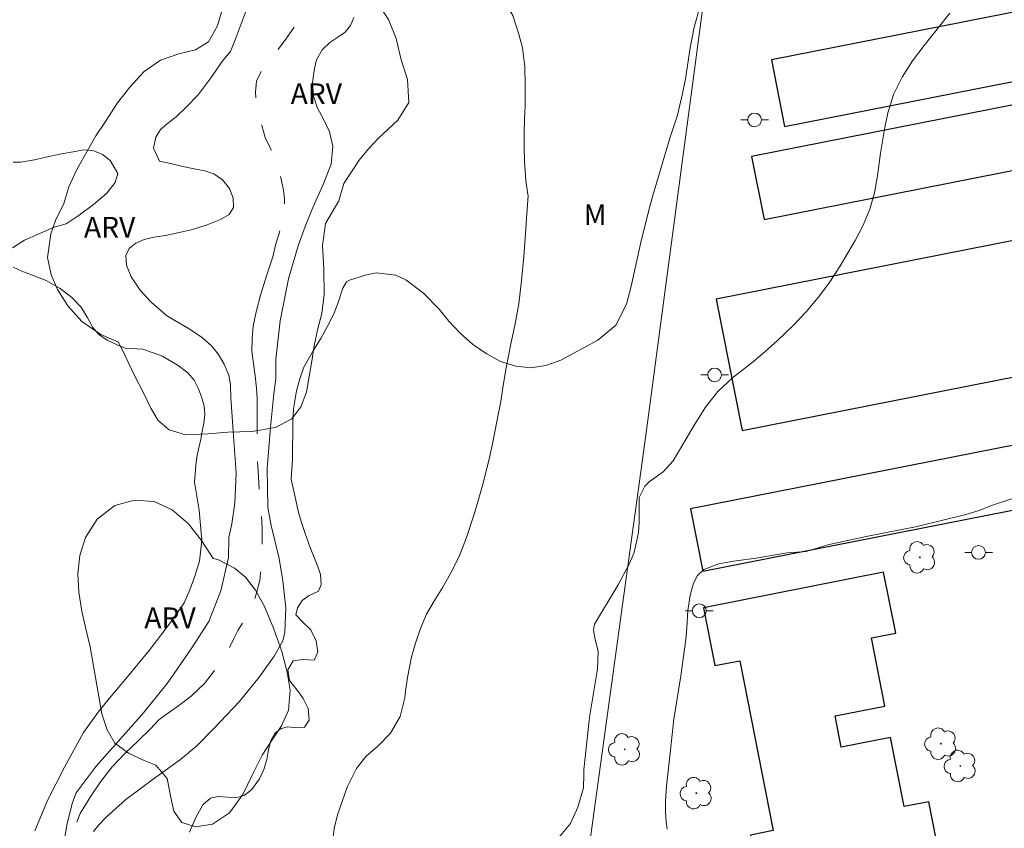
# Model space of a CAD drawing. Units: metres. Extents: x 287445 to 287961, y 1675457 to 1676022.
# Drawn here: x 287578 to 287650, y 1675619 to 1675677 of the extents above; entities that cross this region are included whole.
import ezdxf
from ezdxf.enums import TextEntityAlignment as Align

# ---------------------------------------------------------------- set-up
doc = ezdxf.new("R2010")
doc.units = ezdxf.units.M
doc.header["$MEASUREMENT"] = 0
doc.linetypes.add('Intermitente', pattern=[48, 15, -2, 2, -2, 2, -2, 2, -2, 2, -2, 15])
for name, color, linetype, lineweight, true_color in [('Arvores_Isoladas', 7, 'Continuous', 18, 0x00ff33), ('Curvas_Intermediarias', 7, 'Continuous', 9, 0x783c14), ('Curvas_Mestras', 7, 'Continuous', 20, 0x783c14), ('Topon_Vegetacao', 7, 'Continuous', 9, 0x00ff33), ('Vegetacao', 7, 'Orla8', 9, 0x00ff33)]:
    doc.layers.add(name, color=color, linetype=linetype, lineweight=lineweight, true_color=true_color)
for name, color, linetype, lineweight in [('Edificacoes', 7, 'Continuous', 30), ('Muro_Grade', 8, 'Continuous', 20), ('Poste', 7, 'Continuous', 9), ('Rio_Intermitente', 5, 'Intermitente', 9)]:
    doc.layers.add(name, color=color, linetype=linetype, lineweight=lineweight)
doc.styles.add('Arial', font='arial.ttf', dxfattribs={"height": 1.5})
doc.styles.get("Standard").update_dxf_attribs({"font": 'arial.ttf'})
doc.linetypes.add('Orla8', pattern='A,6,-0.5,["V",Standard,S=1,R=0,X=-0.5,Y=-1],-0.5,6,-0.5,["V",Standard,S=1,R=0,X=-0.5,Y=-1],-0.5', length=14)

# ---------------------------------------------------------------- blocks, each defined once
blk = doc.blocks.new('Arvore')
at = {"layer": 'Arvores_Isoladas'}
blk.add_lwpolyline([(-0.718, 0.493, 0.872324), (-0.722, -0.551, 0.862983), (0.284, -0.827, 0.900105), (0.89, 0.029, 0.863155), (0.262, 0.861, 0.882486)], format="xyb", close=True, dxfattribs=at)
blk.add_circle((0, 0), 0.0286, dxfattribs=at)
blk = doc.blocks.new('Poste')
at = {"layer": 'Poste'}
for points in [[(-0.5, 0), (-1, 0)], [(0.5, 0), (1, 0)]]:
    blk.add_lwpolyline(points, dxfattribs=at)
blk.add_lwpolyline([(0, 0.5, 1), (0, -0.5, 1)], format="xyb", close=True, dxfattribs=at)

msp = doc.modelspace()

# ---------------------------------------------------------------- linework, layer by layer
at = {"layer": 'Curvas_Intermediarias', "flags": 128}
for points, elevation in [([(287594.733, 1675678.04), (287594.439, 1675677.267), (287594.225, 1675676.673), (287593.92, 1675675.897), (287593.588, 1675675.064), (287593.031, 1675674.405), (287592.123, 1675673.091), (287591.238, 1675671.914), (287590.383, 1675671.024), (287589.659, 1675670.335), (287589.03, 1675669.838), (287588.511, 1675669.399), (287588.183, 1675668.85), (287588.021, 1675668.067), (287588.436, 1675667.113), (287589.238, 1675666.942), (287590.131, 1675666.719), (287590.956, 1675666.557), (287591.721, 1675666.424), (287592.392, 1675666.205), (287593.01, 1675665.758), (287593.507, 1675665.13), (287593.79, 1675664.444), (287593.798, 1675663.763), (287593.485, 1675663.252), (287592.867, 1675662.881), (287591.899, 1675662.498), (287590.833, 1675662.161), (287589.782, 1675661.93), (287588.881, 1675661.737), (287588.067, 1675661.615), (287587.344, 1675661.441), (287586.726, 1675661.168), (287586.244, 1675660.79), (287585.996, 1675660.275), (287586.048, 1675659.578), (287586.384, 1675658.734), (287587.043, 1675657.769), (287587.82, 1675656.913), (287588.958, 1675655.944), (287589.549, 1675655.562), (287590.589, 1675654.957), (287591.55, 1675654.309), (287592.225, 1675653.708), (287592.726, 1675653.098), (287593.141, 1675652.402), (287593.461, 1675651.618), (287593.582, 1675650.929), (287593.623, 1675649.979), (287593.816, 1675647.219), (287593.99, 1675644.501), (287593.896, 1675642.347), (287593.685, 1675640.847), (287593.463, 1675639.837), (287593.441, 1675638.398), (287592.888, 1675635.979), (287592.014, 1675633.768), (287590.843, 1675631.924), (287589.713, 1675630.303), (287588.993, 1675629.27), (287587.276, 1675627.134), (287585.445, 1675625.067), (287583.852, 1675623.268), (287582.763, 1675621.826), (287582.417, 1675621.341), (287582.13, 1675620.644), (287581.761, 1675619.13), (287581.468, 1675617.449)], 49), ([(287583.668, 1675618.54), (287584.082, 1675619.055), (287584.561, 1675619.551), (287586.003, 1675620.857), (287588.071, 1675622.413), (287589.963, 1675623.761), (287591.145, 1675624.746), (287592.415, 1675626.03), (287594.227, 1675627.934), (287595.658, 1675629.736), (287596.747, 1675631.247), (287597.376, 1675632.364), (287597.53, 1675632.981), (287597.601, 1675634.742), (287597.39, 1675636.703), (287597.111, 1675638.33), (287596.813, 1675639.637), (287596.541, 1675640.719), (287596.304, 1675642.018), (287596.235, 1675644.842), (287596.476, 1675647.848), (287596.735, 1675650.252), (287596.882, 1675651.376), (287596.87, 1675652.751), (287597.183, 1675655.548), (287597.792, 1675658.585), (287598.481, 1675660.981), (287599.008, 1675662.39), (287599.547, 1675663.757), (287600.304, 1675665.426), (287600.88, 1675666.891), (287601, 1675668.201), (287600.77, 1675669.242), (287600.36, 1675670.102), (287599.896, 1675670.961), (287599.594, 1675671.824), (287599.541, 1675672.824), (287599.673, 1675673.834), (287599.82, 1675674.452), (287600.242, 1675675.171), (287600.795, 1675675.712), (287601.376, 1675676.099), (287601.907, 1675676.466), (287602.291, 1675676.936), (287602.528, 1675677.515)], 49), ([(287645.715, 1675677.832), (287643.851, 1675675.508), (287643.01, 1675674.382), (287642.249, 1675673.201), (287641.635, 1675671.95), (287641.232, 1675670.616), (287640.987, 1675669.425), (287640.694, 1675667.702), (287640.475, 1675666.056), (287640.242, 1675664.824), (287639.911, 1675663.626), (287639.434, 1675662.478), (287638.859, 1675661.364), (287637.73, 1675659.474), (287636.985, 1675658.33), (287636.184, 1675657.23), (287635.301, 1675656.195), (287634.363, 1675655.204), (287633.2, 1675654.095), (287632.359, 1675653.337), (287631.493, 1675652.61), (287629.967, 1675651.406), (287628.905, 1675650.432), (287628.02, 1675649.295), (287627.245, 1675648.062), (287625.676, 1675645.414), (287624.929, 1675644.599), (287623.935, 1675643.87), (287623.605, 1675643.566), (287623.208, 1675642.754), (287623.192, 1675642.386), (287623.204, 1675640.947), (287623.157, 1675640.202), (287622.83, 1675638.767), (287622.47, 1675637.918), (287621.686, 1675636.423), (287619.971, 1675633.561), (287619.896, 1675633.137), (287620.023, 1675632.461), (287620.223, 1675631.623), (287620.172, 1675630.301), (287619.619, 1675626.969), (287619.55, 1675626.386), (287619.204, 1675623.006), (287619.181, 1675622.704), (287619.156, 1675621.718), (287618.766, 1675620.306), (287618.225, 1675619.117), (287617.389, 1675618.113)], 51), ([(287625.227, 1675618.703), (287625.159, 1675619.246), (287625.113, 1675619.969), (287625.121, 1675620.737), (287625.189, 1675621.83), (287625.422, 1675623.999), (287625.715, 1675626.673), (287626.209, 1675629.819), (287626.585, 1675632.455), (287626.649, 1675633.303), (287626.739, 1675634.568), (287626.897, 1675635.668), (287627.15, 1675636.531), (287627.425, 1675637.092), (287627.899, 1675637.521), (287628.966, 1675637.932), (287630.043, 1675638.127), (287631.674, 1675638.357), (287633.916, 1675638.745), (287635.314, 1675638.839), (287636.866, 1675639.314), (287639.639, 1675639.924), (287643.343, 1675640.636), (287646.865, 1675641.506), (287647.83, 1675641.792), (287648.723, 1675642.157), (287650.196, 1675642.643)], 52)]:
    msp.add_lwpolyline(points, dxfattribs=dict(at, elevation=elevation))
at = {"layer": 'Curvas_Mestras', "elevation": 50, "flags": 128}
for points in [[(287590.617, 1675618.485), (287591.107, 1675619.613), (287591.593, 1675620.472), (287592.135, 1675620.95), (287592.7, 1675621.078), (287593.386, 1675621.041), (287594.068, 1675621.014), (287594.569, 1675621.162), (287595.123, 1675621.567), (287595.695, 1675622.37), (287596.012, 1675623.036), (287596.223, 1675623.756), (287596.347, 1675624.479), (287596.501, 1675625.134), (287596.795, 1675625.656), (287597.202, 1675625.974), (287597.692, 1675626.118), (287598.211, 1675626.088), (287598.957, 1675626.111), (287599.281, 1675626.611), (287599.21, 1675627.447), (287598.859, 1675628.17), (287598.527, 1675628.67), (287597.868, 1675629.491), (287597.736, 1675630.26), (287598.124, 1675630.907), (287598.825, 1675631.006), (287599.646, 1675630.968), (287599.906, 1675631.547), (287599.804, 1675632.361), (287599.404, 1675633.149), (287598.798, 1675633.728), (287598.327, 1675634.246), (287598.436, 1675634.758), (287598.771, 1675635.276), (287599.28, 1675635.644), (287599.969, 1675635.95), (287600.161, 1675636.431), (287600.101, 1675637.158), (287599.942, 1675637.665), (287599.724, 1675638.233), (287599.373, 1675639.13), (287599, 1675640.134), (287598.698, 1675640.997), (287598.483, 1675641.75), (287598.333, 1675642.545), (287597.976, 1675644.07), (287598.077, 1675645.504), (287598.104, 1675648.218), (287598.155, 1675649.162), (287598.38, 1675650.465), (287598.605, 1675651.338), (287598.911, 1675652.186), (287599.599, 1675653.433), (287600.126, 1675654.261), (287600.599, 1675655.122), (287601.067, 1675656.066), (287601.365, 1675656.796), (287601.739, 1675657.922), (287601.993, 1675658.369), (287602.21, 1675658.493), (287603.438, 1675658.887), (287604.166, 1675659.017), (287605.568, 1675658.844), (287606.298, 1675658.507), (287607.586, 1675657.549), (287608.701, 1675656.393), (287609.411, 1675655.523), (287610.234, 1675654.643), (287611.122, 1675653.848), (287612.109, 1675653.178), (287613.162, 1675652.593), (287614.261, 1675652.259), (287615.354, 1675652.132), (287616.439, 1675652.316), (287617.519, 1675652.706), (287620.217, 1675654.154), (287621.514, 1675655.238), (287622.274, 1675656.747), (287622.621, 1675658.056), (287623.297, 1675661.117), (287623.91, 1675663.569), (287624.192, 1675664.635), (287625.45, 1675668.852), (287625.987, 1675670.453), (287626.35, 1675672.03), (287626.547, 1675673.091), (287626.893, 1675675.335), (287627.185, 1675676.82), (287627.604, 1675678.273)], [(287577.832, 1675667.036), (287578.389, 1675667.051), (287579.388, 1675667.221), (287580.428, 1675667.456), (287581.336, 1675667.642), (287582.195, 1675667.794), (287582.967, 1675667.941), (287583.675, 1675667.873), (287584.316, 1675667.608), (287584.881, 1675667.162), (287585.428, 1675666.219), (287585.224, 1675665.576), (287584.622, 1675664.788), (287583.672, 1675663.985), (287582.625, 1675663.205), (287581.676, 1675662.569), (287580.824, 1675662.342), (287579.645, 1675661.83), (287578.673, 1675661.399), (287577.792, 1675660.831)], [(287577.83, 1675659.437), (287578.463, 1675659.157), (287579.284, 1675658.84), (287580.234, 1675658.469), (287581.247, 1675657.882), (287582.095, 1675657.235), (287582.739, 1675656.572), (287583.203, 1675655.804), (287583.625, 1675655.07), (287584.028, 1675654.581), (287584.654, 1675654.157), (287585.423, 1675653.794), (287585.954, 1675653.556), (287587.242, 1675653.503), (287588.667, 1675652.996), (287589.793, 1675652.311), (287590.505, 1675651.785), (287590.961, 1675651.259), (287591.274, 1675650.611), (287591.515, 1675649.96), (287591.678, 1675649.358), (287591.719, 1675648.756), (287591.659, 1675648.105), (287591.535, 1675647.549), (287591.433, 1675646.984), (287591.32, 1675646.439), (287591.185, 1675645.803), (287591.083, 1675645.118), (287591.019, 1675644.418), (287590.97, 1675643.869), (287591.321, 1675641.836), (287591.51, 1675639.648), (287591.352, 1675638.141), (287590.998, 1675637.058), (287590.652, 1675636.051), (287590.237, 1675635.112), (287589.326, 1675633.787), (287587.703, 1675631.648), (287586.109, 1675629.728), (287584.817, 1675628.209), (287584.007, 1675627.198), (287582.949, 1675625.718), (287581.559, 1675623.215), (287580.335, 1675620.788), (287579.413, 1675618.596)]]:
    msp.add_lwpolyline(points, dxfattribs=at)
at = {"layer": 'Edificacoes', "flags": 128}
for points in [[(287729.707, 1675693.569), (287632.79, 1675674.451), (287633.743, 1675669.621), (287730.66, 1675688.739), (287729.707, 1675693.569)], [(287650.449, 1675671.216), (287631.349, 1675667.448), (287632.251, 1675662.88), (287651.35, 1675666.648), (287650.449, 1675671.216)], [(287652.533, 1675661.803), (287628.786, 1675657.118), (287630.665, 1675647.592), (287654.412, 1675652.277), (287652.533, 1675661.803)], [(287655.385, 1675647.526), (287626.929, 1675641.913), (287627.819, 1675637.402), (287656.275, 1675643.016), (287655.385, 1675647.526)], [(287640.918, 1675637.335), (287627.853, 1675634.758), (287628.68, 1675630.562), (287630.491, 1675630.919), (287632.92, 1675618.606), (287631.266, 1675618.279), (287632.117, 1675613.966), (287645.006, 1675616.509), (287644.179, 1675620.7), (287642.395, 1675620.348), (287641.406, 1675625.365), (287637.838, 1675624.661), (287637.393, 1675626.917), (287641.009, 1675627.631), (287640.034, 1675632.573), (287641.79, 1675632.919), (287640.918, 1675637.335)]]:
    msp.add_lwpolyline(points, close=True, dxfattribs=at)
at = {"layer": 'Muro_Grade', "flags": 128}
msp.add_lwpolyline([(287618.091, 1675606.514), (287623.673, 1675647.269), (287629.479, 1675690.799), (287632.706, 1675710.508), (287723.956, 1675739.471), (287731.051, 1675703.502)], dxfattribs=at)
at = {"layer": 'Rio_Intermitente', "flags": 128}
msp.add_lwpolyline([(287491.388, 1675547.209), (287492.206, 1675547.213), (287492.726, 1675547.244), (287493.302, 1675547.27), (287493.943, 1675547.293), (287494.715, 1675547.29), (287495.691, 1675547.241), (287496.953, 1675547.108), (287498.382, 1675546.937), (287499.384, 1675546.755), (287499.957, 1675546.619), (287500.797, 1675546.463), (287501.716, 1675546.243), (287502.315, 1675546.14), (287503.088, 1675546.03), (287504.011, 1675545.875), (287505.149, 1675545.7), (287506.396, 1675545.454), (287507.771, 1675544.903), (287508.717, 1675544.283), (287509.169, 1675543.896), (287509.565, 1675543.512), (287509.987, 1675543.094), (287510.405, 1675542.634), (287510.8, 1675542.121), (287511.109, 1675541.635), (287511.411, 1675541.133), (287511.719, 1675540.624), (287512.07, 1675540.027), (287512.379, 1675539.518), (287512.736, 1675539.043), (287513.117, 1675538.682), (287513.652, 1675538.378), (287514.228, 1675538.26), (287514.756, 1675538.313), (287515.25, 1675538.5), (287515.683, 1675538.793), (287516.071, 1675539.161), (287516.395, 1675539.618), (287516.701, 1675540.146), (287516.95, 1675540.762), (287517.04, 1675541.477), (287517.01, 1675542.465), (287516.863, 1675543.716), (287516.517, 1675545.016), (287516.02, 1675546.05), (287515.53, 1675547.22), (287515.15, 1675548.205), (287514.766, 1675549.087), (287514.476, 1675549.729), (287514.238, 1675550.257), (287513.926, 1675550.938), (287513.696, 1675551.61), (287513.496, 1675552.116), (287513.331, 1675552.595), (287513.169, 1675553.184), (287513.03, 1675553.811), (287512.909, 1675554.412), (287512.819, 1675554.99), (287512.744, 1675555.583), (287512.736, 1675556.092), (287512.857, 1675556.959), (287513.136, 1675557.704), (287513.596, 1675558.404), (287514.176, 1675558.951), (287514.964, 1675559.252), (287515.612, 1675559.351), (287516.482, 1675559.477), (287517.421, 1675559.618), (287518.103, 1675559.614), (287518.702, 1675559.869), (287519.324, 1675560.093), (287519.976, 1675560.303), (287520.707, 1675560.455), (287521.404, 1675560.558), (287522.214, 1675560.585), (287522.952, 1675560.524), (287523.593, 1675560.425), (287524.173, 1675560.274), (287524.919, 1675560.107), (287525.594, 1675560.004), (287526.588, 1675559.898), (287527.12, 1675559.872), (287527.67, 1675559.879), (287528.224, 1675559.936), (287528.729, 1675560.096), (287529.245, 1675560.374), (287529.75, 1675560.8), (287530.266, 1675561.397), (287530.73, 1675562.23), (287531.085, 1675563.203), (287531.322, 1675564.241), (287531.311, 1675564.83), (287531.251, 1675565.415), (287531.085, 1675565.955), (287530.859, 1675566.442), (287530.607, 1675566.978), (287530.317, 1675567.513), (287530, 1675568), (287529.688, 1675568.498), (287529.367, 1675568.996), (287529.055, 1675569.501), (287528.772, 1675569.984), (287528.501, 1675570.546), (287528.32, 1675571.162), (287528.177, 1675571.854), (287528.102, 1675572.508), (287528.019, 1675573.466), (287527.94, 1675573.979), (287527.873, 1675574.754), (287527.926, 1675575.606), (287528.31, 1675576.397), (287528.694, 1675576.823), (287529.256, 1675577.268), (287529.987, 1675577.625), (287530.82, 1675577.956), (287531.728, 1675578.257), (287532.757, 1675578.527), (287533.763, 1675578.721), (287534.347, 1675578.702), (287534.912, 1675578.847), (287535.704, 1675579.015), (287536.751, 1675579.076), (287538.089, 1675579.057), (287539.528, 1675579.004), (287540.926, 1675578.955), (287542.445, 1675578.762), (287543.688, 1675578.588), (287544.461, 1675578.409), (287544.966, 1675578.25), (287546.085, 1675577.95), (287547.693, 1675577.407), (287549.751, 1675576.753), (287551.838, 1675576.283), (287553.259, 1675575.945), (287553.862, 1675575.869), (287554.562, 1675575.747), (287555.165, 1675575.664), (287555.682, 1675575.622), (287556.488, 1675575.577), (287557.166, 1675575.646), (287558.161, 1675575.851), (287558.749, 1675575.996), (287559.518, 1675576.194), (287560.441, 1675576.487), (287561.338, 1675576.89), (287562.099, 1675577.217), (287563.041, 1675577.879), (287563.991, 1675578.7), (287565.035, 1675579.693), (287566.162, 1675580.876), (287567.251, 1675582.157), (287568.167, 1675583.385), (287568.672, 1675584.07), (287569.143, 1675584.857), (287569.731, 1675586.012), (287570.353, 1675587.362), (287570.994, 1675588.875), (287571.609, 1675590.544), (287572.05, 1675591.56), (287572.34, 1675592.331), (287572.66, 1675593.346), (287573.022, 1675594.7), (287573.426, 1675596.095), (287573.901, 1675597.487), (287574.308, 1675598.414), (287574.606, 1675599.156), (287574.866, 1675599.973), (287575.081, 1675600.745), (287575.288, 1675601.456), (287575.481, 1675602.075), (287575.681, 1675602.733), (287575.941, 1675603.535), (287576.299, 1675604.421), (287576.748, 1675605.36), (287577.098, 1675606.033), (287577.415, 1675606.778), (287577.841, 1675607.725), (287578.248, 1675608.714), (287578.663, 1675609.687), (287579.096, 1675610.649), (287579.541, 1675611.66), (287580.057, 1675612.774), (287580.634, 1675613.835), (287581.218, 1675615.01), (287581.535, 1675616.006), (287581.837, 1675617.078), (287582.15, 1675618.184), (287582.41, 1675619.139), (287582.704, 1675619.861), (287583.469, 1675621.097), (287584.174, 1675622.15), (287585.018, 1675623.222), (287585.953, 1675624.218), (287586.876, 1675625.097), (287587.788, 1675625.979), (287588.391, 1675626.626), (287588.923, 1675627.025), (287589.744, 1675627.595), (287590.747, 1675628.356), (287591.708, 1675629.257), (287592.45, 1675630.219), (287593.231, 1675631.356), (287593.841, 1675632.52), (287594.117, 1675633.109), (287594.482, 1675633.675), (287594.927, 1675634.405), (287595.278, 1675635.132), (287595.53, 1675635.972), (287595.73, 1675636.873), (287595.791, 1675637.664), (287595.825, 1675638.405), (287595.866, 1675639.101), (287595.889, 1675639.739), (287595.889, 1675640.416), (287595.87, 1675640.997), (287595.791, 1675642.073), (287595.667, 1675643.377), (287595.562, 1675645.05), (287595.514, 1675646.886), (287595.51, 1675648.699), (287595.51, 1675649.931), (287595.462, 1675650.657), (287595.367, 1675651.558), (287595.251, 1675652.428), (287595.138, 1675653.341), (287595.149, 1675654.242), (287595.233, 1675655.161), (287595.44, 1675656.207), (287595.757, 1675657.401), (287596.202, 1675658.8), (287596.647, 1675660.191), (287596.884, 1675661.115), (287597.092, 1675661.796), (287597.276, 1675662.499), (287597.408, 1675663.164), (287597.495, 1675663.792), (287597.499, 1675664.396), (287597.431, 1675665.012), (287597.296, 1675665.681), (287597.115, 1675666.38), (287596.859, 1675667.095), (287596.505, 1675667.984), (287596.102, 1675668.832), (287595.865, 1675669.695), (287595.699, 1675670.318), (287595.548, 1675670.919), (287595.443, 1675671.55), (287595.39, 1675672.127), (287595.474, 1675672.918), (287595.835, 1675673.633), (287596.163, 1675674.085), (287596.585, 1675674.633), (287597.102, 1675675.276), (287597.645, 1675676.036), (287598.315, 1675677.002), (287598.956, 1675678.082), (287599.254, 1675678.618), (287599.428, 1675679.264), (287599.48, 1675679.986), (287599.514, 1675680.5), (287599.571, 1675681.15), (287599.628, 1675681.777), (287599.711, 1675682.347), (287599.869, 1675682.933), (287600.137, 1675683.568), (287600.544, 1675684.237), (287601.128, 1675684.917), (287601.905, 1675685.792), (287602.79, 1675686.594), (287603.427, 1675687.009), (287603.977, 1675687.473), (287604.441, 1675687.925), (287605.186, 1675688.66), (287605.872, 1675689.378), (287606.779, 1675690.343), (287607.649, 1675691.572), (287608.311, 1675692.653), (287608.684, 1675693.239), (287609.004, 1675693.999), (287609.331, 1675694.979), (287609.647, 1675695.992), (287609.895, 1675697.149), (287610.03, 1675698.42), (287610.108, 1675699.77), (287610.126, 1675700.862), (287610.209, 1675702.11), (287610.223, 1675703.592), (287610.207, 1675705.649), (287610.07, 1675708.274), (287610.155, 1675710.667), (287610.332, 1675711.208), (287610.226, 1675712.146), (287610.075, 1675713.22), (287609.894, 1675714.49), (287609.686, 1675715.787), (287609.478, 1675717.22), (287609.391, 1675718.653), (287609.364, 1675719.511), (287609.348, 1675720.162), (287609.276, 1675721.202), (287609.212, 1675721.826), (287609.144, 1675722.415), (287609.027, 1675723.032), (287608.774, 1675723.86), (287608.408, 1675724.862), (287608.182, 1675725.542), (287607.726, 1675726.045), (287607.164, 1675726.609), (287606.734, 1675726.972), (287606.263, 1675727.316), (287605.623, 1675727.686), (287604.745, 1675728.181), (287604.304, 1675728.525), (287603.904, 1675728.888), (287603.528, 1675729.304), (287603.215, 1675729.754), (287602.996, 1675730.276), (287602.815, 1675730.889), (287602.735, 1675731.739), (287602.705, 1675732.654), (287602.716, 1675733.157), (287602.859, 1675733.762), (287603.065, 1675734.492), (287603.359, 1675735.127), (287603.683, 1675735.679), (287604.341, 1675736.371), (287604.748, 1675736.697), (287605.256, 1675737.033), (287605.848, 1675737.423), (287606.525, 1675737.975), (287607.177, 1675738.659), (287607.738, 1675739.298), (287608.483, 1675739.896), (287609.041, 1675740.403), (287609.496, 1675740.906), (287609.895, 1675741.496), (287610.215, 1675742.097), (287610.471, 1675742.626), (287610.667, 1675743.201), (287610.851, 1675743.749), (287611.005, 1675744.351), (287611.152, 1675745.02), (287611.355, 1675745.92), (287611.512, 1675746.79), (287611.557, 1675747.304), (287611.817, 1675748.087), (287612.227, 1675748.968), (287612.603, 1675749.618), (287612.942, 1675750.042), (287613.477, 1675750.783), (287613.57, 1675751.755), (287613.438, 1675752.446), (287613.216, 1675753.093), (287612.944, 1675753.592), (287612.612, 1675753.978), (287612.168, 1675754.341), (287611.576, 1675754.707), (287610.928, 1675755.07), (287610.344, 1675755.467), (287609.948, 1675755.879), (287609.533, 1675756.666), (287609.232, 1675757.452), (287609.085, 1675758.023), (287609.156, 1675758.821), (287609.694, 1675759.589), (287610.146, 1675760.012), (287610.639, 1675760.462), (287611.181, 1675760.909), (287611.72, 1675761.283), (287612.364, 1675761.62), (287613.189, 1675762.055), (287614.096, 1675762.558), (287614.853, 1675762.985), (287615.523, 1675763.31), (287616.043, 1675763.59), (287616.536, 1675763.859), (287617.019, 1675764.191), (287617.516, 1675764.6), (287617.986, 1675765.05), (287618.423, 1675765.541), (287618.822, 1675766.177), (287619.21, 1675766.952), (287619.518, 1675767.882), (287619.796, 1675768.979), (287620.044, 1675770.037), (287620.307, 1675771.021), (287620.522, 1675771.735), (287620.736, 1675772.465), (287620.905, 1675773.187), (287621.037, 1675773.947), (287621.085, 1675774.67), (287621.051, 1675775.346), (287621.002, 1675776.001), (287620.96, 1675776.647), (287620.892, 1675777.252), (287620.745, 1675777.861), (287620.481, 1675778.557), (287620.081, 1675779.305), (287619.629, 1675779.888), (287619.207, 1675780.402), (287618.924, 1675780.897), (287618.272, 1675781.869), (287617.472, 1675783.011), (287616.639, 1675784.255), (287615.769, 1675785.514), (287614.89, 1675786.546), (287614.321, 1675787.139), (287613.492, 1675788.1), (287612.957, 1675788.743), (287612.527, 1675789.302), (287612.15, 1675789.847), (287611.822, 1675790.395), (287611.543, 1675790.886), (287611.234, 1675791.469), (287610.868, 1675792.108), (287610.642, 1675792.561), (287610.28, 1675793.287), (287609.673, 1675794.335), (287609.073, 1675795.48), (287608.444, 1675796.694), (287607.788, 1675797.904), (287607.316, 1675798.619), (287606.879, 1675799.367), (287606.555, 1675800.033), (287606.328, 1675800.585), (287606.038, 1675801.428), (287605.872, 1675802.328), (287605.83, 1675802.869), (287605.852, 1675803.496), (287605.89, 1675804.2), (287605.95, 1675804.986), (287605.998, 1675805.693), (287606.035, 1675806.472), (287606.092, 1675807.225), (287606.144, 1675808.049), (287606.245, 1675808.93), (287606.377, 1675809.856), (287606.561, 1675810.753), (287606.752, 1675811.52), (287606.967, 1675812.681), (287607.011, 1675813.49), (287607.03, 1675814.205), (287606.996, 1675814.806), (287606.867, 1675815.328), (287606.43, 1675816.061), (287605.574, 1675816.761), (287604.855, 1675817.211), (287603.871, 1675817.676), (287602.62, 1675818.114), (287601.464, 1675818.458), (287600.364, 1675818.715), (287599.497, 1675818.904), (287598.699, 1675819.048), (287597.983, 1675819.169), (287597.35, 1675819.259), (287596.822, 1675819.297), (287595.832, 1675819.392), (287595.221, 1675819.384), (287594.502, 1675819.388), (287593.685, 1675819.406), (287593.018, 1675819.508), (287592.027, 1675819.316), (287591.285, 1675818.805), (287590.909, 1675818.465), (287590.562, 1675818.094), (287589.922, 1675817.595), (287589.455, 1675817.406), (287588.95, 1675817.307), (287588.34, 1675817.254), (287587.606, 1675817.296), (287586.799, 1675817.47), (287585.809, 1675817.753), (287584.731, 1675818.093), (287583.879, 1675818.54), (287582.58, 1675819.201), (287581.63, 1675819.602), (287580.714, 1675819.976), (287579.765, 1675820.195), (287578.793, 1675820.286), (287577.618, 1675820.361), (287576.314, 1675820.52), (287575.075, 1675820.849), (287574.457, 1675821.106), (287573.899, 1675821.242), (287572.973, 1675821.56), (287572.43, 1675821.726), (287571.903, 1675821.877), (287571.345, 1675822.059), (287570.731, 1675822.251), (287570.113, 1675822.471), (287569.476, 1675822.792), (287568.798, 1675823.223), (287568.086, 1675823.688), (287567.272, 1675824.316), (287566.556, 1675825.094), (287566.246, 1675825.571), (287565.975, 1675826.062), (287565.579, 1675826.769), (287565.296, 1675827.484), (287565.119, 1675828.161), (287565.002, 1675828.77), (287564.956, 1675829.39), (287565.009, 1675829.949), (287565.08, 1675830.46), (287565.283, 1675831.337), (287565.663, 1675832.271), (287565.953, 1675832.812), (287566.224, 1675833.493), (287566.509, 1675834.385), (287566.727, 1675835.345), (287566.84, 1675835.882), (287566.923, 1675836.548), (287567.02, 1675837.228), (287567.092, 1675837.762), (287567.14, 1675838.658), (287567.095, 1675839.664), (287566.94, 1675840.696), (287566.781, 1675841.376), (287566.581, 1675842.159), (287566.317, 1675843.021), (287565.958, 1675843.94), (287565.638, 1675844.466), (287565.333, 1675844.991), (287565.042, 1675845.471), (287564.741, 1675845.91), (287564.115, 1675846.651), (287563.723, 1675847.097), (287563.188, 1675847.687), (287562.592, 1675848.383), (287561.865, 1675849.241), (287561.066, 1675850.126), (287560.613, 1675850.768), (287560.214, 1675851.169), (287559.645, 1675851.71), (287559.121, 1675852.258), (287558.657, 1675852.769), (287558.19, 1675853.275), (287557.7, 1675853.797), (287557.225, 1675854.258), (287556.747, 1675854.761), (287556.317, 1675855.23), (287555.657, 1675856.028), (287555.322, 1675856.546), (287555.016, 1675857.071), (287554.749, 1675857.536), (287554.451, 1675858.251), (287554.379, 1675858.792), (287554.495, 1675859.31), (287554.906, 1675859.926), (287555.553, 1675860.554), (287556.02, 1675860.834), (287556.54, 1675861.083), (287557.109, 1675861.306), (287557.662, 1675861.53), (287558.288, 1675861.734), (287558.958, 1675861.983), (287559.674, 1675862.21), (287560.453, 1675862.434), (287561.011, 1675862.555), (287561.549, 1675862.71), (287562.374, 1675863.084), (287563.014, 1675863.742), (287563.24, 1675864.551), (287563.202, 1675865.066), (287563.066, 1675865.633), (287562.858, 1675866.264), (287562.504, 1675866.998), (287561.942, 1675867.848), (287561.245, 1675868.722), (287560.567, 1675869.387), (287559.715, 1675870.333), (287558.968, 1675871.089), (287558.316, 1675871.864), (287557.774, 1675872.537), (287557.363, 1675873.085), (287556.99, 1675873.633), (287556.646, 1675874.197), (287556.247, 1675874.93), (287555.825, 1675875.656), (287555.538, 1675876.201), (287555.101, 1675876.964), (287554.784, 1675877.69), (287554.561, 1675878.511), (287554.41, 1675879.305), (287554.285, 1675880.019), (287554.278, 1675880.617), (287554.416, 1675881.558), (287554.729, 1675882.477), (287555.03, 1675883.468), (287555.105, 1675884.043), (287555.172, 1675884.633), (287555.119, 1675885.192), (287554.667, 1675885.896), (287554.124, 1675886.153), (287553.484, 1675886.221), (287552.73, 1675885.986), (287552.214, 1675885.929), (287551.382, 1675885.978), (287550.888, 1675886.088), (287550.44, 1675886.319), (287549.999, 1675886.685), (287549.569, 1675887.132), (287549.196, 1675887.702), (287548.849, 1675888.413), (287548.472, 1675889.275), (287547.967, 1675890.145), (287547.688, 1675891.083), (287547.51, 1675891.76), (287547.389, 1675892.266), (287546.971, 1675893.056), (287546.202, 1675893.79), (287545.607, 1675894.244), (287544.883, 1675894.765), (287544.05, 1675895.487), (287543.293, 1675896.232), (287542.799, 1675896.758), (287542.577, 1675897.23), (287542.26, 1675897.919), (287541.935, 1675898.735), (287541.558, 1675899.809), (287541.041, 1675900.962), (287540.416, 1675902.066), (287539.865, 1675902.883), (287539.096, 1675903.904), (287538.576, 1675904.721), (287538.093, 1675905.53), (287537.716, 1675906.354), (287537.369, 1675907.156), (287537.071, 1675908.022), (287536.781, 1675908.842), (287536.494, 1675909.591), (287536.275, 1675910.15), (287535.996, 1675910.899), (287535.695, 1675911.67), (287535.476, 1675912.419), (287535.264, 1675913.115), (287535.015, 1675913.863), (287534.638, 1675914.824), (287534.272, 1675915.72), (287533.91, 1675916.461), (287533.608, 1675917.58), (287533.348, 1675918.31), (287533.024, 1675918.938), (287532.621, 1675919.44), (287532.165, 1675919.815), (287531.637, 1675920.14), (287530.978, 1675920.484), (287530.232, 1675920.786), (287529.32, 1675921.043), (287528.389, 1675921.35), (287527.779, 1675921.569), (287527.266, 1675921.932), (287526.498, 1675922.431), (287525.883, 1675922.843), (287525.412, 1675923.134), (287524.915, 1675923.421), (287524.399, 1675923.728), (287523.788, 1675924.038), (287523.137, 1675924.351), (287522.632, 1675924.525), (287521.889, 1675924.869), (287521.223, 1675925.107), (287520.597, 1675925.281), (287520.021, 1675925.474), (287519.542, 1675925.659), (287518.664, 1675926.071), (287518.265, 1675926.396), (287517.843, 1675926.797), (287517.503, 1675927.206), (287517.194, 1675927.644), (287516.938, 1675928.113), (287516.693, 1675928.593), (287516.542, 1675929.07), (287516.331, 1675929.894), (287516.093, 1675930.805), (287515.938, 1675931.52), (287515.881, 1675932.015), (287515.87, 1675932.783), (287516.027, 1675933.773), (287516.163, 1675934.257), (287516.467, 1675935.146), (287516.629, 1675935.8), (287516.802, 1675936.549), (287516.839, 1675937.313), (287516.695, 1675938.591), (287516.488, 1675939.706), (287516.269, 1675940.954), (287516.072, 1675942.247), (287515.823, 1675943.465), (287515.596, 1675944.289), (287515.37, 1675945.287), (287515.147, 1675946.244), (287514.94, 1675947.102), (287514.751, 1675947.813), (287514.589, 1675948.369), (287514.2, 1675949.106), (287513.59, 1675949.915), (287513.118, 1675950.426), (287512.508, 1675950.895), (287511.702, 1675951.356), (287511.276, 1675951.579), (287510.549, 1675951.93), (287509.641, 1675952.32), (287508.906, 1675952.634), (287508.224, 1675953), (287507.659, 1675953.356), (287507.199, 1675953.719), (287506.807, 1675954.21), (287506.343, 1675954.917), (287505.781, 1675955.639), (287505.073, 1675956.554), (287504.538, 1675957.22), (287503.987, 1675957.749), (287503.023, 1675958.414), (287502.069, 1675958.902), (287501.297, 1675959.193), (287500.611, 1675959.428), (287499.982, 1675959.499), (287499.233, 1675959.503), (287498.46, 1675959.545), (287497.639, 1675959.718), (287496.818, 1675959.892), (287496.23, 1675960.225), (287495.401, 1675960.898), (287494.451, 1675961.677), (287493.471, 1675962.569), (287492.314, 1675963.51), (287491.142, 1675964.391), (287490.091, 1675965.174), (287489.281, 1675966.063), (287488.674, 1675966.732), (287488.127, 1675967.34), (287487.547, 1675967.923), (287486.951, 1675968.535), (287486.458, 1675969.046), (287486.058, 1675969.424), (287485.64, 1675969.76), (287485.127, 1675970.161), (287484.675, 1675970.554), (287484.249, 1675970.868), (287483.496, 1675971.238), (287482.889, 1675971.681), (287482.327, 1675972.305), (287481.849, 1675973.065), (287481.532, 1675973.798), (287481.347, 1675974.369), (287481.185, 1675975.114), (287481.037, 1675975.73), (287480.834, 1675976.471), (287480.758, 1675977.258), (287480.731, 1675978.169), (287480.663, 1675978.993), (287480.579, 1675979.863), (287480.395, 1675980.653), (287480.123, 1675981.447), (287479.637, 1675982.313), (287479.177, 1675983.115), (287478.717, 1675983.599), (287478.121, 1675984.128), (287477.364, 1675984.616), (287476.603, 1675984.979), (287475.804, 1675985.243), (287474.994, 1675985.489), (287474.094, 1675985.689), (287473.11, 1675985.958), (287471.984, 1675986.355), (287471.14, 1675986.665), (287470.533, 1675987.001), (287469.697, 1675987.508), (287469.003, 1675987.992), (287468.498, 1675988.347), (287467.91, 1675988.695), (287467.473, 1675988.99), (287466.965, 1675989.326), (287466.267, 1675989.935), (287465.951, 1675990.358), (287465.495, 1675991.254), (287465.374, 1675992.011), (287465.543, 1675992.748), (287465.927, 1675993.542), (287466.499, 1675994.162), (287467.369, 1675994.756), (287467.945, 1675995.214), (287468.397, 1675995.63), (287468.604, 1675996.314), (287468.679, 1675997.025), (287468.705, 1675997.664), (287468.697, 1675998.239), (287468.621, 1675998.919), (287468.549, 1675999.626), (287468.473, 1676000.3), (287468.379, 1676001.007), (287468.337, 1676001.751), (287468.28, 1676002.519), (287468.295, 1676003.253), (287468.336, 1676004.285), (287468.411, 1676005.283), (287468.538, 1676006.312), (287468.703, 1676007.37), (287468.895, 1676008.304), (287469.151, 1676009.114), (287469.422, 1676009.787), (287469.734, 1676010.479), (287470.125, 1676011.175), (287470.434, 1676011.651), (287471.093, 1676012.366), (287471.586, 1676012.838), (287472.166, 1676013.443), (287472.829, 1676014.2), (287473.604, 1676015.077), (287474.455, 1676016.144), (287474.552, 1676016.271)], dxfattribs=at)
at = {"layer": 'Vegetacao', "flags": 128}
msp.add_lwpolyline([(287581.806, 1675615.088), (287581.806, 1675615.088), (287582.139, 1675614.924), (287583.156, 1675615.137), (287584.262, 1675615.187), (287585.242, 1675614.936), (287586.196, 1675614.333), (287586.888, 1675613.316), (287587.114, 1675612.16), (287586.888, 1675610.853), (287586.223, 1675609.635), (287585.884, 1675608.441), (287585.959, 1675608.014), (287586.362, 1675607.009), (287586.789, 1675606.029), (287587.216, 1675604.999), (287587.556, 1675603.68), (287587.795, 1675602.261), (287587.958, 1675600.841), (287587.959, 1675599.384), (287587.557, 1675597.927), (287586.879, 1675596.595), (287585.975, 1675595.515), (287585.033, 1675594.824), (287583.928, 1675594.472), (287582.759, 1675594.284), (287581.44, 1675594.246), (287581.403, 1675594.007), (287581.265, 1675592.94), (287581.341, 1675591.935), (287581.63, 1675590.641), (287582.095, 1675589.623), (287582.434, 1675589.158), (287583.301, 1675588.392), (287584.331, 1675588.065), (287585.738, 1675587.99), (287586.819, 1675588.065), (287587.911, 1675588.204), (287588.979, 1675588.417), (287590.348, 1675588.832), (287591.315, 1675589.347), (287591.792, 1675589.649), (287592.695, 1675590.252), (287593.674, 1675591.007), (287594.59, 1675591.874), (287595.242, 1675592.654), (287595.668, 1675593.936), (287595.429, 1675595.331), (287595.04, 1675596.299), (287594.651, 1675596.915), (287593.785, 1675597.807), (287592.894, 1675598.272), (287591.953, 1675598.813), (287591.212, 1675599.605), (287590.773, 1675600.673), (287590.772, 1675601.729), (287590.985, 1675602.797), (287591.399, 1675603.791), (287592.001, 1675604.746), (287592.528, 1675605.752), (287592.139, 1675606.569), (287591.975, 1675607.688), (287592.025, 1675608.895), (287592.552, 1675610.252), (287593.919, 1675611.874), (287594.847, 1675612.377), (287595.901, 1675612.553), (287596.943, 1675612.616), (287597.997, 1675612.642), (287599, 1675612.893), (287600.004, 1675613.497), (287600.644, 1675614.641), (287600.806, 1675615.835), (287600.806, 1675616.363), (287600.969, 1675617.733), (287601.094, 1675618.764), (287601.332, 1675619.757), (287602.034, 1675621.769), (287602.712, 1675623.102), (287603.389, 1675623.982), (287604.255, 1675624.723), (287605.183, 1675625.679), (287605.885, 1675626.886), (287606.224, 1675628.231), (287606.274, 1675628.709), (287606.424, 1675629.714), (287606.7, 1675631.198), (287606.988, 1675632.191), (287607.351, 1675633.26), (287607.803, 1675634.291), (287608.367, 1675635.284), (287608.969, 1675636.239), (287609.559, 1675637.283), (287610.148, 1675638.477), (287610.687, 1675639.847), (287611.276, 1675641.62), (287611.552, 1675642.601), (287611.841, 1675643.619), (287612.304, 1675645.417), (287612.567, 1675646.636), (287612.943, 1675648.497), (287613.169, 1675649.703), (287613.357, 1675650.872), (287613.557, 1675652.13), (287613.908, 1675653.89), (287614.184, 1675655.197), (287614.472, 1675656.768), (287614.672, 1675658.478), (287614.835, 1675660.2), (287614.972, 1675661.847), (287615.072, 1675663.331), (287615.147, 1675664.613), (287615.134, 1675664.701), (287614.984, 1675665.707), (287614.883, 1675667.091), (287614.858, 1675668.123), (287614.858, 1675669.155), (287614.883, 1675670.162), (287614.933, 1675671.118), (287614.933, 1675672.552), (287614.92, 1675673.974), (287614.744, 1675675.333), (287614.493, 1675676.314), (287614.053, 1675677.661), (287613.764, 1675678.151), (287613.035, 1675679.082), (287612.168, 1675679.874), (287611.213, 1675680.629), (287610.283, 1675681.358), (287609.491, 1675682), (287608.687, 1675682.629), (287607.971, 1675683.32), (287607.431, 1675684.994), (287604.78, 1675688.334)], dxfattribs=at)
for points in [[(287601.914, 1675680.464), (287602.261, 1675679.43), (287603.286, 1675678.82), (287604.356, 1675678.406), (287605.045, 1675677.392), (287605.603, 1675676.008), (287605.955, 1675674.45), (287606.417, 1675673.031), (287606.522, 1675671.358), (287605.713, 1675670.094), (287604.311, 1675668.78), (287603.588, 1675668.001), (287602.914, 1675667.192), (287601.799, 1675665.503), (287601.437, 1675664.245), (287600.467, 1675662.591), (287600.266, 1675661.013), (287600.341, 1675659.289), (287600.377, 1675657.446), (287600.201, 1675656.072), (287599.914, 1675654.988), (287599.643, 1675653.73), (287599.487, 1675652.636), (287599.291, 1675651.502), (287599.085, 1675650.368), (287598.683, 1675649.319), (287598.045, 1675648.455), (287596.849, 1675647.815), (287595.125, 1675647.54), (287593.396, 1675647.48), (287591.964, 1675647.365), (287590.326, 1675647.295), (287589.155, 1675647.639), (287588.351, 1675648.319), (287587.818, 1675649.228), (287587.275, 1675650.327), (287586.642, 1675651.595), (287585.948, 1675653.004), (287585.476, 1675654.013), (287584.204, 1675654.557), (287582.807, 1675655.506), (287581.802, 1675656.645), (287581.053, 1675657.818), (287580.596, 1675658.882), (287580.34, 1675660.136), (287580.566, 1675661.849), (287580.907, 1675662.808), (287581.52, 1675664.057), (287581.872, 1675665.246), (287582.455, 1675666.505), (287583.289, 1675668.014), (287583.842, 1675668.943), (287584.48, 1675669.907), (287585.39, 1675671.341), (287586.285, 1675672.47), (287587.335, 1675673.624), (287588.516, 1675674.438), (287589.843, 1675674.898), (287591.054, 1675675.182), (287591.988, 1675675.752), (287592.642, 1675676.911), (287593.034, 1675678.24), (287593.702, 1675679.364), (287594.913, 1675680.088), (287596.044, 1675680.613), (287597.039, 1675680.923), (287598.125, 1675681.222), (287599.381, 1675681.392), (287600.763, 1675681.717)], [(287583.43, 1675631.932), (287583.116, 1675633.225), (287582.815, 1675634.505), (287582.588, 1675635.886), (287582.526, 1675637.229), (287582.676, 1675638.534), (287583.078, 1675639.839), (287583.92, 1675641.182), (287585.214, 1675642.172), (287586.633, 1675642.56), (287588.053, 1675642.446), (287589.359, 1675641.843), (287590.54, 1675640.838), (287591.482, 1675639.62), (287592.324, 1675638.326), (287592.663, 1675638.263), (287593.882, 1675637.622), (287594.686, 1675636.969), (287595.39, 1675636.039), (287596.043, 1675634.859), (287596.709, 1675633.29), (287597.299, 1675631.595), (287597.689, 1675630.101), (287597.903, 1675628.783), (287597.802, 1675627.327), (287597.275, 1675626.197), (287596.647, 1675625.269), (287595.893, 1675624.065), (287595.202, 1675622.722), (287594.486, 1675621.229), (287593.506, 1675619.899), (287592.288, 1675619.084), (287591.044, 1675618.872), (287590.052, 1675619.186), (287589.474, 1675620.015), (287589.26, 1675621.007), (287589.009, 1675622.388), (287588.167, 1675623.355), (287587.325, 1675623.695), (287586.207, 1675624.21), (287585.215, 1675624.951), (287584.649, 1675625.918), (287584.272, 1675627.073)]]:
    msp.add_lwpolyline(points, close=True, dxfattribs=at)

# ---------------------------------------------------------------- block references
at = {"layer": 'Arvores_Isoladas'}
for p in [(287643.542, 1675638.41), (287622.151, 1675624.497), (287645.057, 1675624.909), (287646.476, 1675623.291), (287627.347, 1675621.317)]:
    msp.add_blockref('Arvore', p, dxfattribs=at)
at = {"layer": 'Poste'}
for p in [(287631.567, 1675670.106), (287628.669, 1675651.627), (287647.793, 1675638.767), (287627.561, 1675634.538)]:
    msp.add_blockref('Poste', p, dxfattribs=at)

# ---------------------------------------------------------------- texts
at = {"layer": 'Topon_Vegetacao', "style": 'Arial'}
for s, p in [('ARV', (287599.807, 1675672.003)), ('M', (287620.01, 1675663.246)), ('ARV', (287584.832, 1675662.329)), ('ARV', (287589.207, 1675634.027))]:
    msp.add_text(s, height=1.5, dxfattribs=at).set_placement(p, align=Align.MIDDLE_CENTER)

doc.saveas('drawing.dxf')
